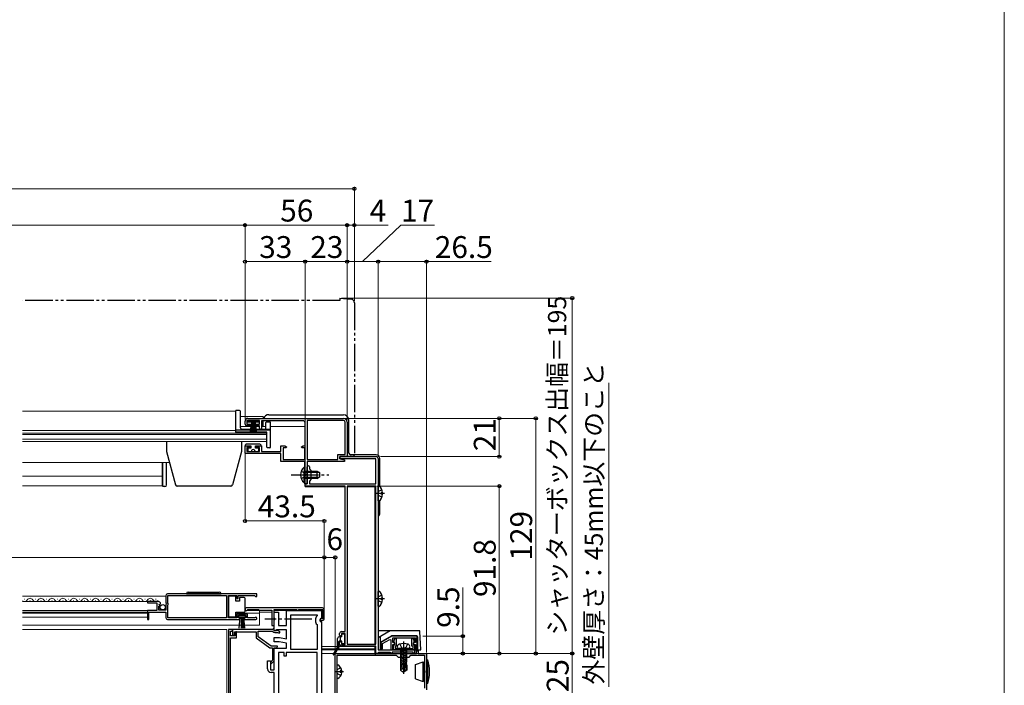
# Model space of a CAD drawing. Extents: x 0 to 1400, y 0 to 2088.
# Drawn here: x 860 to 1400, y 408 to 773 of the extents above; entities that cross this region are included whole.
import ezdxf

# ---------------------------------------------------------------- set-up
doc = ezdxf.new("R2010")
doc.units = 0
for name, pattern in [('YCENTER_1', [13, 10, -1, 1, -1]), ('YDIVIDE_1', [15, 10, -1, 1, -1, 1, -1]), ('YHIDDEN_1', [4, 3, -1])]:
    doc.linetypes.add(name, pattern=pattern)
for name, color, linetype, lineweight in [('YKK_11', 7, 'CONTINUOUS', 30), ('YKK_12', 2, 'CONTINUOUS', 13), ('YKK_13', 4, 'CONTINUOUS', 30), ('YKK_D', 6, 'CONTINUOUS', 13), ('YKK_ZWAK', 7, 'CONTINUOUS', 30)]:
    doc.layers.add(name, color=color, linetype=linetype, lineweight=lineweight)
doc.styles.add('text-b', font='txt')

msp = doc.modelspace()

# ---------------------------------------------------------------- linework, layer by layer
at = {"layer": 'YKK_11', "linetype": 'ByBlock', "lineweight": -2, "ltscale": 0.5}
for p, q in [((983.51, 550.9), (983.51, 552.5)), ((991.51, 552.9), (984.51, 552.9)), ((984.51, 552.9), (984.51, 550.8)), ((985.01, 554), (1037.51, 554)), ((991.51, 550.8), (991.51, 552.9)), ((1015.51, 552.6), (992.51, 552.6)), ((992.51, 552.6), (992.51, 548.2)), ((1016.51, 538.9), (1016.51, 551.6)), ((1017.61, 552.9), (1017.61, 531.4)), ((1037.51, 552.9), (1017.61, 552.9)), ((1038.41, 534.1), (1038.41, 552)), ((1039.51, 552), (1039.51, 533)), ((984.51, 550.8), (986.41, 550.8)), ((986.41, 549.9), (984.51, 549.9)), ((986.41, 550.8), (986.41, 549.9)), ((989.61, 549.9), (989.61, 550.8)), ((989.61, 550.8), (991.51, 550.8)), ((991.51, 549.9), (989.61, 549.9)), ((991.51, 548.6), (991.51, 549.9)), ((992.51, 548.2), (992.21, 547.9)), ((983.51, 534.8), (983.51, 538.9)), ((983.51, 538.9), (986.41, 538.9)), ((1003.21, 534.8), (983.51, 534.8)), ((986.41, 538), (984.51, 538)), ((984.51, 538), (984.51, 535.9)), ((984.51, 535.9), (991.51, 535.9)), ((986.41, 538.9), (986.41, 538)), ((989.61, 538), (989.61, 538.9)), ((989.61, 538.9), (992.51, 538.9)), ((991.51, 538), (989.61, 538)), ((991.51, 535.9), (991.51, 538)), ((992.51, 538.9), (992.51, 535.9)), ((992.51, 535.9), (1003.21, 535.9)), ((1003.21, 535.9), (1003.21, 538.9)), ((1003.21, 538.9), (1005.43, 538.9)), ((1003.21, 530.3), (1003.21, 534.8)), ((1006.11, 537.9), (1004.41, 537.9)), ((1004.41, 537.9), (1004.41, 531.5)), ((1005.43, 538.9), (1006.25, 538.33)), ((1006.25, 538.33), (1006.11, 537.9)), ((1014.57, 538.33), (1015.38, 538.9)), ((1014.7, 537.9), (1014.57, 538.33)), ((1016.41, 537.9), (1014.7, 537.9)), ((1015.38, 538.9), (1016.51, 538.9)), ((1016.41, 531.5), (1016.41, 537.9)), ((1016.41, 530.3), (1003.21, 530.3)), ((1004.41, 531.5), (1016.41, 531.5)), ((1016.41, 523.46), (1016.41, 530.3)), ((1017.61, 531.4), (1034.51, 531.4)), ((1038.01, 530.3), (1017.61, 530.3)), ((1017.61, 530.3), (1017.61, 518)), ((1034.51, 531.4), (1034.51, 534.1)), ((1034.51, 534.1), (1038.41, 534.1)), ((1035.51, 531.8), (1035.51, 533)), ((1035.51, 533), (1055.51, 533)), ((1039.51, 533), (1035.51, 533)), ((1035.51, 533), (1035.51, 531.8)), ((1055.31, 531.8), (1035.51, 531.8)), ((1035.51, 531.8), (1038.01, 531.3)), ((1038.01, 531.3), (1038.01, 530.3)), ((1055.31, 518), (1055.31, 531.8)), ((1056.51, 532), (1056.51, 427)), ((1017.61, 523.46), (1017.61, 527.4)), ((1018.81, 527.4), (1018.81, 526.4)), ((1018.81, 526.4), (1019.61, 525.6)), ((1019.61, 525.6), (1019.61, 520.4)), ((1016.53, 523.27), (1016.41, 523.46)), ((1016.41, 522.54), (1016.53, 522.72)), ((1016.41, 518), (1016.41, 522.54)), ((1016.53, 522.72), (1016.53, 523.27)), ((1017.73, 523.28), (1017.61, 523.46)), ((1017.61, 522.54), (1017.73, 522.73)), ((1017.61, 518), (1017.61, 522.54)), ((1017.73, 522.73), (1017.73, 523.28)), ((1019.61, 520.4), (1018.81, 519.6)), ((1018.81, 519.6), (1018.81, 518)), ((1017.61, 518), (1016.41, 518)), ((1016.51, 516.8), (1016.51, 518)), ((1016.51, 518), (1017.61, 518)), ((1038.41, 516.8), (1016.51, 516.8)), ((1018.81, 518), (1055.31, 518)), ((1038.41, 437), (1038.41, 516.8)), ((1039.51, 516.8), (1039.51, 430.2)), ((1055.31, 516.8), (1039.51, 516.8)), ((1055.31, 430.2), (1055.31, 516.8)), ((940.01, 456.7), (940.01, 452.87)), ((990.01, 457.7), (941.01, 457.7)), ((941.11, 452.6), (941.11, 456.8)), ((941.11, 456.8), (973.31, 456.8)), ((973.31, 456.8), (973.31, 444.6)), ((974.51, 444.6), (974.51, 456.8)), ((974.51, 456.8), (979.01, 456.8)), ((979.01, 456.8), (979.01, 455.2)), ((979.01, 455.2), (979.81, 455.2)), ((979.81, 455.2), (979.81, 456.8)), ((979.81, 456.8), (988.71, 456.8)), ((988.71, 456.8), (989.01, 456.5)), ((989.01, 456.5), (989.31, 456.2)), ((989.31, 456.2), (990.01, 456.2)), ((990.01, 456.2), (990.01, 457.7)), ((935.91, 453.5), (930.01, 453.5)), ((930.01, 453.5), (930.01, 452.7)), ((930.01, 452.7), (935.11, 452.7)), ((935.11, 448.5), (930.01, 448.5)), ((930.01, 448.5), (930.01, 443.7)), ((935.11, 452.7), (935.11, 448.5)), ((936.21, 448.7), (936.21, 450.9)), ((936.21, 450.9), (936.82, 450.9)), ((940.01, 448.7), (936.21, 448.7)), ((936.36, 451.73), (936.63, 452.2)), ((936.93, 451.16), (936.36, 451.73)), ((936.63, 452.2), (936.95, 452.11)), ((936.82, 450.9), (936.93, 451.16)), ((936.95, 452.11), (937.2, 452.32)), ((940.01, 452.87), (940.46, 452.33)), ((940.31, 452), (940.01, 451.7)), ((940.01, 451.7), (940.01, 448.7)), ((940.46, 452.33), (940.31, 452)), ((941.31, 452.4), (941.11, 452.6)), ((941.11, 451.6), (941.31, 451.8)), ((941.11, 444.6), (941.11, 451.6)), ((941.31, 451.8), (941.31, 452.4)), ((1026.01, 450), (984.21, 450)), ((984.81, 448.95), (985.07, 449.1)), ((985.07, 449.1), (991.01, 449.1)), ((991.01, 449.1), (991.31, 448.8)), ((991.31, 448.8), (998.31, 448.8)), ((998.31, 448.8), (998.31, 440.4)), ((999.51, 440.4), (999.51, 449.1)), ((999.51, 449.1), (1011.81, 449.1)), ((1006.31, 440.3), (1006.31, 448.6)), ((1006.31, 448.6), (1025.51, 448.6)), ((1011.81, 449.1), (1012.01, 448.9)), ((1012.01, 448.9), (1012.31, 448.6)), ((1012.31, 448.6), (1012.51, 448.6)), ((1012.51, 448.6), (1012.81, 448.9)), ((1012.81, 448.9), (1013.01, 449.1)), ((1013.01, 449.1), (1026.11, 449.1)), ((1025.51, 448.6), (1025.51, 444.5)), ((1026.11, 449.1), (1026.11, 444)), ((1027.01, 444.1), (1027.01, 449)), ((930.01, 443.7), (930.81, 443.7)), ((930.81, 443.7), (930.81, 447.6)), ((930.81, 447.6), (940.01, 447.6)), ((940.01, 447.6), (940.01, 444.7)), ((941.01, 443.7), (980.71, 443.7)), ((973.31, 444.6), (941.11, 444.6)), ((979.01, 444.6), (974.51, 444.6)), ((984.81, 446.6), (979.01, 446.6)), ((979.01, 446.6), (979.01, 444.6)), ((979.81, 444.5), (979.81, 445.8)), ((979.81, 445.8), (984.01, 445.8)), ((980.71, 444.5), (979.81, 444.5)), ((980.71, 443.7), (980.71, 444.5)), ((984.01, 444.5), (983.11, 444.5)), ((983.11, 444.5), (983.11, 443.7)), ((983.11, 443.7), (989.46, 443.7)), ((984.01, 445.8), (984.01, 444.5)), ((984.81, 444.6), (984.81, 446.6)), ((988.91, 444.6), (984.81, 444.6)), ((989.1, 444.67), (988.91, 444.6)), ((999.51, 444.64), (999.51, 447.7)), ((999.51, 447.7), (1001.91, 447.7)), ((999.7, 444.36), (999.51, 444.64)), ((999.51, 443.16), (999.7, 443.44)), ((999.51, 437.68), (999.51, 443.16)), ((999.7, 443.44), (999.7, 444.36)), ((1001.91, 447.7), (1001.91, 440.3)), ((1008.71, 427.2), (1008.71, 446.2)), ((1008.71, 446.2), (1023.11, 446.2)), ((1022.11, 443.5), (1022.11, 443)), ((1023.11, 445.82), (1023.01, 445.61)), ((1023.11, 446.2), (1023.11, 445.82)), ((1025.01, 444), (1024.51, 443.5)), ((1024.51, 443.5), (1024.51, 443)), ((1024.51, 443), (1025.01, 442.5)), ((1026.11, 444), (1024.81, 444)), ((1024.81, 444), (1024.81, 443.1)), ((1024.81, 443.1), (1026.01, 443.1)), ((1025.51, 444.5), (1025.01, 444)), ((974.51, 438.1), (974.51, 376.3)), ((976.71, 438.1), (974.51, 438.1)), ((998.58, 438.1), (976.71, 438.1)), ((976.71, 438.1), (976.71, 435.1)), ((976.71, 437.3), (976.71, 438.1)), ((998.31, 440.4), (999.51, 440.4)), ((999.12, 438.64), (998.58, 438.1)), ((999.51, 438.48), (999.12, 438.64)), ((999.51, 437.4), (999.51, 438.48)), ((1000.08, 437.36), (999.51, 437.68)), ((1000.95, 437.9), (1000.08, 437.36)), ((1000.98, 437.88), (1000.51, 437.4)), ((1006.31, 437.9), (1000.95, 437.9)), ((1002.78, 436.84), (1000.98, 437.88)), ((1001.91, 440.3), (1006.31, 440.3)), ((1006.31, 433.03), (1006.31, 437.9)), ((1023.01, 440.89), (1023.11, 440.68)), ((1023.11, 440.68), (1023.11, 427.2)), ((1025.01, 442.5), (1025.51, 442)), ((1025.51, 442), (1025.51, 373.4)), ((975.51, 434.6), (975.51, 437.3)), ((975.51, 437.3), (976.71, 437.3)), ((977.91, 434.6), (975.51, 434.6)), ((975.51, 385.8), (975.51, 433.6)), ((975.51, 433.6), (978.91, 433.6)), ((976.71, 435.1), (977.71, 435.1)), ((977.71, 435.1), (977.71, 436.9)), ((977.71, 436.9), (989.61, 436.9)), ((978.46, 436.95), (977.91, 435.99)), ((977.91, 435.99), (977.91, 434.6)), ((978.91, 436.83), (978.46, 436.95)), ((978.91, 433.6), (978.91, 436.83)), ((989.61, 436.9), (989.61, 433.5)), ((989.61, 433.5), (997.21, 428.1)), ((990.71, 434.07), (990.71, 437.2)), ((990.71, 437.2), (998.54, 437.2)), ((997.84, 429), (990.71, 434.07)), ((998.54, 437.2), (998.79, 437.06)), ((1000.51, 437.4), (999.51, 437.4)), ((999.51, 431.3), (999.51, 433.7)), ((999.51, 433.7), (1002.51, 433.7)), ((999.81, 436.5), (1001.56, 436.5)), ((1001.56, 436.5), (1002.33, 436.06)), ((1002.33, 436.06), (1002.78, 436.84)), ((1002.51, 433.7), (1006.31, 433.03)), ((1035.41, 435), (1035.41, 436)), ((1035.91, 434.5), (1035.41, 435)), ((1036.41, 435), (1035.91, 434.5)), ((1036.41, 437), (1038.41, 437)), ((1038.41, 436), (1036.41, 436)), ((1036.41, 436), (1036.41, 435)), ((1038.41, 430), (1038.41, 436)), ((1064.07, 434.5), (1058.01, 431)), ((1059.01, 430.42), (1063.01, 432.73)), ((1063.01, 432.73), (1063.51, 432.44)), ((1063.51, 432.44), (1063.51, 427)), ((1078.01, 434.5), (1064.07, 434.5)), ((1064.51, 431), (1064.51, 433.5)), ((1064.51, 433.5), (1077.01, 433.5)), ((1065.22, 431.38), (1065.73, 433.3)), ((1065.73, 433.3), (1066.51, 433.3)), ((1066.51, 433.3), (1066.51, 428.95)), ((1075.01, 428.95), (1075.01, 433.3)), ((1075.01, 433.3), (1075.78, 433.3)), ((1075.78, 433.3), (1076.3, 431.38)), ((1077.01, 433.5), (1077.01, 431)), ((1078.01, 427), (1078.01, 434.5)), ((997.21, 428.1), (998.61, 428.1)), ((1001.3, 429), (997.84, 429)), ((998.61, 428.1), (998.61, 421.27)), ((1002.3, 431.3), (999.51, 431.3)), ((999.51, 420.89), (999.51, 428.1)), ((999.51, 428.1), (1001.06, 428.1)), ((999.51, 416), (999.51, 428)), ((999.51, 428), (1006.31, 428)), ((1001.06, 428.1), (1001.3, 429)), ((1006.31, 430.59), (1002.3, 431.3)), ((1006.31, 428), (1006.31, 430.59)), ((1023.11, 427.2), (1008.71, 427.2)), ((1035.41, 431), (1035.91, 431.5)), ((1035.41, 430), (1035.41, 431)), ((1035.91, 431.5), (1036.41, 431)), ((1036.41, 431), (1036.41, 430)), ((1036.41, 430), (1038.41, 430)), ((1055.31, 429), (1036.41, 429)), ((1039.51, 430.2), (1055.31, 430.2)), ((1055.31, 425), (1055.31, 429)), ((1056.51, 427), (1076.51, 427)), ((1058.01, 431), (1058.01, 427.5)), ((1058.01, 427.5), (1059.01, 427.5)), ((1059.01, 427.5), (1059.01, 430.42)), ((1063.51, 427), (1064.51, 427)), ((1065.51, 431), (1064.51, 431)), ((1064.51, 427), (1064.51, 430)), ((1064.51, 430), (1065.51, 430)), ((1065.01, 427), (1065.01, 429.75)), ((1065.01, 429.75), (1065.71, 429.75)), ((1076.51, 427), (1065.01, 427)), ((1065.46, 431), (1065.22, 431.38)), ((1065.71, 430.71), (1065.46, 431)), ((1065.51, 430), (1065.51, 431)), ((1065.71, 429.75), (1065.71, 430.71)), ((1066.51, 428.95), (1065.81, 428.95)), ((1065.81, 428.95), (1065.81, 427.8)), ((1065.81, 427.8), (1075.71, 427.8)), ((1075.71, 428.95), (1075.01, 428.95)), ((1075.71, 427.8), (1075.71, 428.95)), ((1076.06, 431), (1075.81, 430.71)), ((1075.81, 430.71), (1075.81, 429.75)), ((1075.81, 429.75), (1076.51, 429.75)), ((1077.01, 431), (1076.01, 431)), ((1076.01, 431), (1076.01, 430)), ((1076.01, 430), (1077.01, 430)), ((1076.3, 431.38), (1076.06, 431)), ((1076.51, 429.75), (1076.51, 427)), ((1076.51, 427), (1076.51, 425)), ((1077.01, 430), (1077.01, 427)), ((1077.01, 427), (1078.01, 427)), ((998.61, 421.27), (997.9, 420.56)), ((1004.91, 425.6), (1001.91, 425.6)), ((1001.91, 425.6), (1001.91, 382.5)), ((1004.91, 423.6), (1004.91, 425.6)), ((1006.11, 423.6), (1004.91, 423.6)), ((1023.11, 425.6), (1006.11, 425.6)), ((1006.11, 425.6), (1006.11, 423.6)), ((1023.11, 382.5), (1023.11, 425.6)), ((1033.01, 400), (1033.01, 425)), ((1033.01, 425), (1054.55, 425)), ((1034.11, 424), (1066.51, 424)), ((1034.11, 401), (1034.11, 424)), ((1054.55, 425), (1054.73, 424.88)), ((1054.73, 424.88), (1055.28, 424.88)), ((1055.28, 424.88), (1055.47, 425)), ((1056.21, 425), (1055.31, 425)), ((1055.47, 425), (1070.05, 425)), ((1056.51, 425.3), (1056.21, 425)), ((1056.81, 425.6), (1056.51, 425.3)), ((1063.21, 425.6), (1056.81, 425.6)), ((1063.51, 425.3), (1063.21, 425.6)), ((1063.81, 425), (1063.51, 425.3)), ((1064.21, 425), (1063.81, 425)), ((1075.81, 425.8), (1064.21, 425.8)), ((1064.21, 425.8), (1064.21, 425)), ((1066.51, 424), (1067.51, 423)), ((1067.51, 423), (1073.51, 423)), ((1070.05, 425), (1070.23, 424.88)), ((1070.23, 424.88), (1070.78, 424.88)), ((1070.78, 424.88), (1070.97, 425)), ((1070.97, 425), (1077.51, 425)), ((1073.51, 423), (1074.51, 424)), ((1074.51, 424), (1081.91, 424)), ((1075.81, 425), (1075.81, 425.8)), ((1076.51, 425), (1075.81, 425)), ((1077.51, 425), (1077.51, 426.5)), ((1077.51, 426.5), (1078.51, 426.5)), ((1078.51, 426.5), (1078.51, 425)), ((1078.51, 425), (1083.01, 425)), ((1081.91, 424), (1081.91, 406)), ((1083.01, 425), (1083.01, 415.46)), ((995.91, 416.5), (995.91, 421)), ((995.91, 421), (997.41, 421)), ((997.41, 421), (997.41, 416)), ((997.41, 416), (999.51, 416)), ((997.9, 420.56), (997.77, 420.48)), ((998.26, 419.65), (999.51, 420.89)), ((999.51, 414.5), (997.91, 414.5)), ((999.51, 383.3), (999.51, 414.5)), ((1083.01, 415.46), (1082.89, 415.28)), ((1082.89, 415.28), (1082.89, 414.73)), ((1082.89, 414.73), (1083.01, 414.54)), ((1083.01, 414.54), (1083.01, 405))]:
    msp.add_line(p, q, dxfattribs=at)
for centre, radius, start, end in [((985.01, 552.5), 1.5, 90, 180), ((984.51, 550.9), 1, 180, 270), ((1015.51, 551.6), 1, 0, 90), ((1037.51, 552), 2, 0, 90), ((1037.51, 552), 0.9, 0, 90), ((992.21, 548.6), 0.7, 180, 270), ((1055.51, 532), 1, 0, 90), ((1018.21, 527.4), 0.6, 360, 180), ((941.01, 456.7), 1, 90, 180), ((935.91, 452.2), 1.3, 5.2159, 90), ((984.21, 449.3), 0.7, 90, 330), ((1026.01, 449), 1, 0, 90), ((941.01, 444.7), 1, 180, 270), ((989.46, 444.25), 0.55, 270, 130.1194), ((1025.01, 443.5), 2.9, 133.4325, 180), ((1025.01, 443), 2.9, 180, 226.5675), ((1026.01, 444.1), 1, 270, 360), ((999.81, 437.7), 1.2, 212.231, 270), ((1036.41, 436), 1, 90, 180), ((1036.41, 430), 1, 180, 270), ((997.91, 416.5), 2, 180, 270), ((997.91, 420), 0.5, 106.045, 315)]:
    msp.add_arc(centre, radius, start, end, dxfattribs=at)
at = {"layer": 'YKK_12', "ltscale": 1.5}
for p, q in [((978.51, 558), (861.42, 558)), ((978.51, 558), (978.51, 546.2)), ((993.51, 555), (981.01, 555)), ((993.51, 555), (993.51, 554)), ((993.51, 552.6), (993.51, 549.5)), ((978.51, 547.4), (861.42, 547.4)), ((995.51, 545.9), (861.42, 545.9)), ((978.51, 546.2), (995.51, 546.2)), ((991.51, 549.5), (981.01, 549.5)), ((995.01, 549.5), (992.51, 549.5)), ((995.51, 546.2), (995.51, 541.3)), ((1016.51, 549.5), (997.51, 549.5)), ((1016.51, 549), (1016.51, 549.5)), ((995.51, 545.22), (861.42, 545.22)), ((995.51, 542.54), (861.42, 542.54)), ((995.51, 541.3), (861.42, 541.3)), ((942.12, 529.8), (861.42, 529.8)), ((938.01, 529.8), (938.01, 516.9)), ((938.01, 522.3), (861.42, 522.3)), ((938.01, 516.9), (861.42, 516.9)), ((1016.51, 516.5), (1016.51, 518.08)), ((1016.51, 516.5), (1038.41, 516.5)), ((1016.51, 516.5), (1038.41, 516.5)), ((1039.51, 516.5), (1054.81, 516.5)), ((1039.51, 516.5), (1054.81, 516.5)), ((1054.81, 516.5), (1054.81, 430.2)), ((940.01, 456.5), (861.42, 456.5)), ((862.5, 454.76), (862.7, 454.76)), ((865.5, 454), (865.7, 454)), ((868.5, 454.76), (868.7, 454.76)), ((871.5, 454), (871.7, 454)), ((874.5, 454.76), (874.7, 454.76)), ((877.5, 454), (877.7, 454)), ((880.5, 454.76), (880.7, 454.76)), ((883.5, 454), (883.7, 454)), ((886.5, 454.76), (886.7, 454.76)), ((889.5, 454), (889.7, 454)), ((892.5, 454.76), (892.7, 454.76)), ((895.5, 454), (895.7, 454)), ((898.5, 454.76), (898.7, 454.76)), ((901.5, 454), (901.7, 454)), ((904.5, 454.76), (904.7, 454.76)), ((907.5, 454), (907.7, 454)), ((910.5, 454.76), (910.7, 454.76)), ((913.5, 454), (913.7, 454)), ((916.5, 454.76), (916.7, 454.76)), ((919.5, 454), (919.7, 454)), ((922.5, 454.76), (922.7, 454.76)), ((925.5, 454), (925.7, 454)), ((928.5, 454.76), (928.7, 454.76)), ((931.5, 454), (931.7, 454)), ((934.5, 454.76), (934.7, 454.76)), ((935.91, 453.5), (861.42, 453.5)), ((861.42, 448.6), (935.03, 448.6)), ((991.51, 448.6), (983.51, 448.6)), ((998.29, 448.6), (991.51, 448.6)), ((991.51, 440.5), (991.51, 448.6)), ((1006.81, 448.6), (999.51, 448.6)), ((930.01, 447.6), (861.42, 447.6)), ((930.01, 447.2), (861.42, 447.2)), ((930.01, 445), (861.42, 445)), ((991.51, 447.2), (978.51, 447.2)), ((998.31, 447.7), (991.51, 447.7)), ((999.51, 447.7), (1000.01, 447.7)), ((991.51, 440.5), (861.42, 440.5)), ((861.42, 438.1), (973.51, 438.1)), ((973.51, 438.1), (973.51, 376.3)), ((1025.51, 428.8), (1054.81, 428.8)), ((1025.51, 427.5), (1054.81, 427.5)), ((1025.51, 427), (1054.81, 427)), ((1054.81, 429), (1054.81, 425)), ((1055.31, 425), (1055.31, 428.7)), ((1025.51, 425), (1056.21, 425))]:
    msp.add_line(p, q, dxfattribs=at)
for centre, start, end in [((862.6, 455.22), 226.4983, 330.7975), ((865.6, 453.55), 29.2025, 150.7975), ((868.6, 455.22), 209.2025, 330.7975), ((871.6, 453.55), 29.2025, 150.7975), ((874.6, 455.22), 209.2025, 330.7975), ((877.6, 453.55), 29.2025, 150.7975), ((880.6, 455.22), 209.2025, 330.7975), ((883.6, 453.55), 29.2025, 150.7975), ((886.6, 455.22), 209.2025, 330.7975), ((889.6, 453.55), 29.2025, 150.7975), ((892.6, 455.22), 209.2025, 330.7975), ((895.6, 453.55), 29.2025, 150.7975), ((898.6, 455.22), 209.2025, 330.7975), ((901.6, 453.55), 29.2025, 150.7975), ((904.6, 455.22), 209.2025, 330.7975), ((907.6, 453.55), 29.2025, 150.7975), ((910.6, 455.22), 209.2025, 330.7975), ((913.6, 453.55), 29.2025, 150.7975), ((916.6, 455.22), 209.2025, 330.7975), ((919.6, 453.55), 29.2025, 150.7975), ((922.6, 455.22), 209.2025, 330.7975), ((925.6, 453.55), 29.2025, 150.7975), ((928.6, 455.22), 209.2025, 330.7975), ((931.6, 453.55), 29.2025, 150.7975), ((934.6, 455.22), 209.2025, 319.6026)]:
    msp.add_arc(centre, 1.72, start, end, dxfattribs=at)
at = {"layer": 'YKK_13', "linetype": 'YDIVIDE_1', "ltscale": 1.5}
for p, q in [((1035.51, 618.7), (861.42, 618.7)), ((1035.51, 620), (1035.51, 618.7)), ((1035.51, 620), (1041.68, 619.46)), ((1043.51, 617.47), (1043.51, 534)), ((1042.51, 533), (1039.51, 533))]:
    msp.add_line(p, q, dxfattribs=at)
at = {"layer": 'YKK_13', "ltscale": 1.5}
for p, q in [((978.51, 546.5), (978.51, 558.3)), ((980.51, 558.3), (978.51, 558.3)), ((981.01, 548.9), (981.01, 557.8)), ((985.01, 552), (985.01, 552.9)), ((985.01, 552.9), (991.01, 552.9)), ((991.01, 552), (985.01, 552)), ((987.01, 552), (986.31, 546.9)), ((986.71, 546.9), (987.21, 552)), ((987.41, 552), (987.06, 546.9)), ((987.36, 546.9), (987.61, 552)), ((987.81, 552), (987.61, 546.9)), ((988.01, 552), (988.01, 546.9)), ((988.21, 552), (988.41, 546.9)), ((988.66, 546.9), (988.41, 552)), ((988.61, 552), (988.96, 546.9)), ((989.31, 546.9), (988.81, 552)), ((989.01, 552), (989.71, 546.9)), ((991.01, 552.9), (991.01, 552)), ((993.51, 549.5), (993.51, 552.6)), ((995.01, 548.4), (995.01, 551.7)), ((997.21, 552), (995.31, 552)), ((996.51, 556), (1037.51, 556)), ((997.51, 538.2), (997.51, 551.7)), ((1040.51, 535), (1040.51, 553)), ((997.51, 547.5), (978.51, 547.5)), ((995.21, 546.5), (978.51, 546.5)), ((997.51, 547.9), (982.01, 547.9)), ((995.51, 538.2), (995.51, 546.2)), ((940.51, 541.3), (940.51, 535.8)), ((981.51, 541.3), (981.51, 535.8)), ((940.51, 535.8), (945.4, 517.54)), ((981.51, 535.8), (976.62, 517.54)), ((983.81, 538.9), (983.81, 539.4)), ((983.81, 538.9), (986.71, 538.9)), ((991.71, 539.9), (984.31, 539.9)), ((985.01, 537.1), (985.01, 536.4)), ((986.71, 537.6), (985.51, 537.6)), ((985.51, 535.9), (987.01, 535.9)), ((986.71, 538.9), (986.71, 537.6)), ((989.01, 535.9), (990.51, 535.9)), ((989.31, 537.6), (989.31, 538.9)), ((989.31, 538.9), (992.21, 538.9)), ((990.51, 537.6), (989.31, 537.6)), ((991.01, 536.4), (991.01, 537.1)), ((992.21, 539.4), (992.21, 538.9)), ((997.21, 537.9), (995.81, 537.9)), ((938.51, 516.6), (938.51, 529.8)), ((940.51, 517.6), (940.51, 529.8)), ((1055.51, 534), (1041.51, 534)), ((1057.51, 516.49), (1057.51, 532)), ((1015.9, 527.25), (1015.9, 521)), ((1016.41, 527.25), (1015.9, 527.25)), ((1015.9, 518.75), (1015.9, 525)), ((1016.41, 527.25), (1016.41, 521)), ((1016.41, 518.75), (1016.41, 525)), ((1016.41, 525), (1023.01, 525)), ((1024.32, 524.35), (1016.41, 524.35)), ((1023.01, 521), (1023.01, 525)), ((1023.01, 525), (1024.41, 524.3)), ((1024.41, 524.3), (1024.41, 521.7)), ((1016.41, 518.75), (1015.9, 518.75)), ((1024.32, 521.65), (1016.41, 521.65)), ((1023.01, 521), (1016.41, 521)), ((1023.01, 521), (1024.41, 521.7)), ((939.51, 516.6), (938.51, 516.6)), ((975.65, 516.8), (946.37, 516.8)), ((1056.51, 508.82), (1056.51, 516.77)), ((1058.99, 513.22), (1058.11, 513.22)), ((1058.11, 512.37), (1058.11, 513.22)), ((1057.51, 502), (1057.51, 509.1)), ((1058.99, 512.37), (1058.11, 512.37)), ((951.36, 457.7), (970.36, 457.7)), ((952.36, 458.7), (969.36, 458.7)), ((978.51, 456.45), (974.51, 456.45)), ((974.51, 456.45), (974.51, 445.05)), ((974.51, 456.45), (974.51, 445.05)), ((978.51, 453.75), (978.51, 456.45)), ((980.51, 453.75), (978.51, 453.75)), ((980.51, 455.75), (980.51, 453.75)), ((983.01, 455.75), (980.51, 455.75)), ((983.51, 454.75), (983.51, 455.25)), ((983.51, 448.75), (983.51, 454.75)), ((1060.01, 455), (1055.47, 455)), ((1056.51, 451.02), (1056.51, 458.98)), ((1056.72, 456.15), (1056.51, 455.75)), ((1056.72, 453.86), (1056.51, 454.25)), ((1058.59, 457.08), (1056.72, 456.15)), ((1058.59, 452.93), (1056.72, 453.86)), ((1058.99, 455.43), (1058.11, 455.43)), ((1058.11, 454.58), (1058.11, 455.43)), ((1058.99, 454.58), (1058.11, 454.58)), ((983.51, 448.25), (983.51, 448.75)), ((974.51, 445.05), (978.51, 445.05)), ((974.51, 445.05), (978.51, 445.05)), ((978.51, 445.05), (978.51, 447.75)), ((978.51, 447.75), (983.01, 447.75)), ((978.51, 445.05), (978.51, 447.75)), ((978.51, 447.75), (983.01, 447.75)), ((983.81, 445.8), (980.01, 445.8)), ((980.01, 445.8), (980.01, 444.95)), ((980.01, 444.95), (983.81, 444.95)), ((980.37, 438.83), (980.91, 444.95)), ((981.41, 444.95), (981.41, 438.8)), ((981.91, 444.95), (981.91, 438.8)), ((982.41, 444.95), (982.41, 438.8)), ((983.44, 438.83), (982.91, 444.95)), ((983.81, 444.95), (983.81, 445.8)), ((1078.98, 437.5), (1056.51, 437.5)), ((1034.26, 428.88), (1034.26, 433.2)), ((1036.36, 434.2), (1035.26, 434.2)), ((1035.86, 431.8), (1035.86, 434.2)), ((1036.66, 434.5), (1036.66, 435.4)), ((1036.96, 435.7), (1037.86, 435.7)), ((1038.16, 435.4), (1038.16, 430.6)), ((1063.09, 437.43), (1056.59, 433.67)), ((1057.81, 431.15), (1063.84, 434.63)), ((1057.81, 427), (1057.81, 434.38)), ((1077.71, 434.7), (1064.09, 434.7)), ((1065.51, 434.5), (1065.51, 434.7)), ((1077.51, 434.5), (1065.51, 434.5)), ((1076.71, 431), (1076.71, 433.5)), ((1077.51, 434.5), (1077.51, 434.7)), ((1078.21, 434.2), (1078.21, 427)), ((1080.01, 427), (1079.48, 437.03)), ((1034.22, 428.73), (1031.89, 424.57)), ((1035.01, 428.43), (1032.32, 424.31)), ((1035.06, 428.59), (1035.06, 431.5)), ((1036.36, 431.8), (1035.36, 431.8)), ((1035.9, 431.8), (1035.86, 431.84)), ((1036.66, 430.6), (1036.66, 431.5)), ((1037.86, 430.3), (1036.96, 430.3)), ((1057.02, 427), (1080.01, 427)), ((1067.01, 427.8), (1067.11, 428.92)), ((1074.01, 427.8), (1067.01, 427.8)), ((1068.46, 430.16), (1069.36, 428.35)), ((1072.49, 427.1), (1068.53, 427.1)), ((1068.53, 427.01), (1069.02, 427.1)), ((1068.53, 426.31), (1072.49, 427.01)), ((1068.78, 427.3), (1068.78, 427.1)), ((1068.91, 418.7), (1068.91, 427.08)), ((1069.36, 428.35), (1070.51, 427.74)), ((1071.65, 428.35), (1070.51, 427.74)), ((1072.56, 430.16), (1071.65, 428.35)), ((1072.11, 418.7), (1072.11, 427.1)), ((1072.24, 427.3), (1072.24, 427.1)), ((1074.01, 427.8), (1073.91, 428.92)), ((1076.71, 427), (1076.71, 430)), ((1068.53, 425.61), (1072.49, 426.31)), ((1068.53, 424.91), (1072.49, 425.61)), ((1068.53, 424.21), (1072.49, 424.91)), ((1068.53, 423.51), (1072.49, 424.21)), ((1068.53, 422.81), (1072.49, 423.51)), ((1068.53, 422.11), (1072.49, 422.81)), ((1068.53, 421.41), (1072.49, 422.11)), ((1068.53, 420.71), (1072.49, 421.41)), ((1083.01, 421.5), (1083.01, 408.5)), ((1083.01, 421.5), (1083.71, 421.5)), ((1083.71, 408.5), (1083.71, 421.5)), ((1034.11, 411.4), (1034.11, 418.6)), ((1068.53, 420.01), (1072.49, 420.71)), ((1068.53, 419.31), (1071.3, 419.8)), ((1071.05, 418.7), (1068.81, 418.7)), ((1068.81, 418.7), (1068.81, 415.85)), ((1069.81, 416.7), (1068.81, 415.85)), ((1069.81, 416.7), (1069.61, 418.7)), ((1070.51, 416.2), (1069.81, 416.7)), ((1070.51, 416.31), (1070.36, 414.8)), ((1071.42, 420.31), (1070.51, 416.31)), ((1070.51, 416.31), (1070.51, 414.8)), ((1071.85, 420.41), (1070.66, 415.16)), ((1071.91, 416.01), (1070.66, 415.16)), ((1071.91, 420.25), (1071.91, 416.01)), ((1071.91, 419.91), (1072.49, 420.01)), ((1072.21, 418.7), (1071.91, 418.7)), ((1072.21, 415.85), (1071.91, 416.01)), ((1072.21, 418.7), (1072.21, 415.85)), ((1077.11, 418.91), (1081.21, 420.4)), ((1077.11, 411.09), (1077.11, 418.91)), ((1081.21, 409.6), (1081.21, 420.4)), ((1081.21, 420.4), (1081.71, 419.9)), ((1081.91, 419.9), (1081.71, 419.9)), ((1081.71, 410.1), (1081.71, 419.9)), ((1035.71, 415.43), (1035.71, 414.58)), ((1036.59, 415.43), (1035.71, 415.43)), ((1036.59, 414.58), (1035.71, 414.58)), ((1068.81, 415.85), (1070.36, 414.8)), ((1070.66, 414.8), (1070.36, 414.8)), ((1070.36, 414.8), (1070.66, 414.8)), ((1072.21, 415.85), (1070.66, 414.8)), ((1070.66, 415.16), (1070.66, 414.8)), ((1077.11, 411.09), (1081.21, 409.6)), ((1081.71, 410.1), (1081.21, 409.6)), ((1081.91, 410.1), (1081.71, 410.1)), ((1083.71, 408.5), (1083.01, 408.5))]:
    msp.add_line(p, q, dxfattribs=at)
at = {"layer": 'YKK_13', "linetype": 'YHIDDEN_1', "ltscale": 1.5}
for p, q in [((1014.31, 525.08), (1016.22, 524.15)), ((1016.22, 524.15), (1016.83, 523)), ((1014.31, 520.93), (1016.22, 521.86)), ((1016.22, 521.86), (1016.83, 523)), ((1056.72, 513.94), (1056.51, 513.55)), ((1058.59, 514.87), (1056.72, 513.94)), ((1056.72, 511.65), (1056.51, 512.05)), ((1058.59, 510.72), (1056.72, 511.65)), ((1034.11, 415.86), (1034.26, 416.15)), ((1036.07, 417.05), (1034.26, 416.15)), ((1034.11, 414.14), (1034.26, 413.86)), ((1036.07, 412.95), (1034.26, 413.86))]:
    msp.add_line(p, q, dxfattribs=at)
at = {"layer": 'YKK_13', "linetype": 'YCENTER_1', "ltscale": 1.5}
for p, q in [((1008.91, 523), (1029.41, 523)), ((1060.01, 512.8), (1055.47, 512.8)), ((1020.17, 443.9), (994.39, 443.9)), ((1070.51, 431.55), (1070.51, 413.87)), ((1037.61, 415), (1033.2, 415))]:
    msp.add_line(p, q, dxfattribs=at)
at = {"layer": 'YKK_13', "ltscale": 1.5}
msp.add_circle((938.36, 450.35), 1.45, dxfattribs=at)
at = {"layer": 'YKK_13', "linetype": 'YDIVIDE_1', "ltscale": 1.5}
for centre, radius, start, end in [((1041.51, 617.47), 2, 0, 85), ((1042.51, 534), 1, 270, 0)]:
    msp.add_arc(centre, radius, start, end, dxfattribs=at)
at = {"layer": 'YKK_13', "ltscale": 1.5}
for centre, radius, start, end in [((980.51, 557.8), 0.5, 0, 90), ((996.51, 553), 3, 90, 160.5278), ((995.31, 551.7), 0.3, 90, 180), ((997.21, 551.7), 0.3, 0, 90), ((1037.51, 553), 3, 0, 90), ((982.01, 548.9), 1, 180, 270), ((994.51, 548.4), 0.5, 270, 0), ((995.21, 546.2), 0.3, 0, 90), ((984.31, 539.4), 0.5, 90, 180.0003), ((985.51, 537.1), 0.5, 90, 180.0003), ((985.51, 536.4), 0.5, 180.0003, 270), ((988.01, 535.9), 1, 0.0003, 180.0003), ((990.51, 537.1), 0.5, 0.0003, 90), ((990.51, 536.4), 0.5, 270, 0.0003), ((991.71, 539.4), 0.5, 0.0003, 90), ((995.81, 538.2), 0.3, 180, 270), ((997.21, 538.2), 0.3, 270, 0), ((1041.51, 535), 1, 180, 270), ((1055.51, 532), 2, 0, 90), ((1019.44, 523), 5.53, 129.7941, 230.2059), ((939.51, 517.6), 1, 270, 0), ((946.37, 517.8), 1, 195, 270), ((975.65, 517.8), 1, 270, 345), ((1056.78, 516.77), 0.274, 52.2859, 180), ((1053.71, 512.8), 5.3, 4.5994, 52.2859), ((1056.78, 508.82), 0.274, 180, 307.7141), ((1053.71, 512.8), 5.3, 307.7141, 355.4006), ((1055.51, 502), 2, 300.0006, 0), ((1056.78, 458.98), 0.274, 52.2859, 180), ((1053.71, 455), 5.3, 4.5994, 52.2859), ((952.36, 457.7), 1, 90, 180), ((969.36, 457.7), 1, 0, 90), ((983.01, 455.25), 0.5, 0, 90), ((1053.71, 455), 5.3, 307.7141, 355.4006), ((1056.78, 451.02), 0.274, 180, 307.7141), ((983.01, 448.25), 0.5, 270, 360), ((1063.34, 437), 0.5, 90.0034, 120.0034), ((1078.98, 437), 0.5, 3, 90.0034), ((1035.26, 433.2), 1, 90, 180), ((1036.36, 434.5), 0.3, 270, 0), ((1036.96, 435.4), 0.3, 90, 180), ((1037.86, 435.4), 0.3, 0, 90), ((1056.84, 433.24), 0.5, 120.0034, 130.947), ((1064.09, 434.2), 0.5, 90.0034, 120.0034), ((1077.71, 434.2), 0.5, 0.0034, 90.0034), ((1033.96, 428.88), 0.3, 330.7457, 0), ((1034.76, 428.59), 0.3, 326.7906, 0), ((1035.36, 431.5), 0.3, 90, 180), ((1036.36, 431.5), 0.3, 0, 90), ((1036.96, 430.6), 0.3, 180, 270), ((1037.86, 430.6), 0.3, 270, 0), ((1068.4, 428.81), 1.3, 105.8809, 175), ((1070.51, 421.4), 9, 74.1191, 105.8809), ((1068.28, 427.3), 0.5, 0, 90), ((1072.74, 427.3), 0.5, 90, 180), ((1072.62, 428.81), 1.3, 5, 74.1191), ((1032.11, 424.45), 0.25, 151.4759, 326.7906), ((1064.79, 415), 20, 341.0344, 18.9656), ((1034.26, 418.6), 0.154, 62.719, 180), ((1032.41, 415), 4.2, 5.8077, 62.719), ((1071.66, 420.25), 0.248, 0, 167.191), ((1034.26, 411.4), 0.154, 180, 297.281), ((1032.41, 415), 4.2, 297.281, 354.1923)]:
    msp.add_arc(centre, radius, start, end, dxfattribs=at)
at = {"layer": 'YKK_D', "ltscale": 1.5}
for p, q in [((1043.51, 618.47), (1043.51, 681)), ((357.1, 680), (1043.51, 680)), ((417.1, 660), (983.51, 660)), ((983.51, 553.5), (983.51, 661)), ((983.51, 553.5), (983.51, 661)), ((1039.51, 660), (983.51, 660)), ((1039.51, 660), (1036.01, 660)), ((1039.51, 553), (1039.51, 661)), ((1039.51, 553), (1039.51, 661)), ((1039.51, 660), (1043.51, 660)), ((1043.51, 618.47), (1043.51, 661)), ((1043.51, 660), (1062.08, 660)), ((1048.01, 640), (1068.93, 660)), ((1068.93, 660), (1087.45, 660)), ((983.51, 553.5), (983.51, 641)), ((983.51, 640), (1016.51, 640)), ((1016.51, 552.6), (1016.51, 641)), ((1016.51, 518.29), (1016.51, 641)), ((1016.51, 640), (1039.51, 640)), ((1039.51, 553), (1039.51, 641)), ((1039.51, 553), (1039.51, 641)), ((1056.51, 640), (1039.51, 640)), ((1056.51, 532.99), (1056.51, 641)), ((1056.51, 532.99), (1056.51, 641)), ((1056.51, 640), (1083.01, 640)), ((1083.01, 425.5), (1083.01, 641)), ((1083.01, 640), (1118.46, 640)), ((1036.51, 620), (1164.01, 620)), ((1163.01, 620), (1163.01, 425)), ((1183.01, 406.7), (1183.01, 573.54)), ((1038.51, 554), (1124.01, 554)), ((1057.81, 554), (1144.01, 554)), ((1123.01, 533), (1123.01, 554)), ((1143.01, 554), (1143.01, 425)), ((983.51, 534.3), (983.51, 496.7)), ((1057.81, 533), (1124.01, 533)), ((1055.81, 516.8), (1124.01, 516.8)), ((1123.01, 516.8), (1123.01, 425)), ((983.51, 497.7), (1027.01, 497.7)), ((1027.01, 449.28), (1027.01, 498.7)), ((1027.01, 477.7), (373.6, 477.7)), ((1027.01, 449.28), (1027.01, 478.7)), ((1027.01, 450), (1027.01, 478.7)), ((1027.01, 477.7), (1033.01, 477.7)), ((1033.01, 426), (1033.01, 478.7)), ((1103.01, 434.5), (1103.01, 461.16)), ((1081.01, 434.5), (1104.01, 434.5)), ((1103.01, 425), (1103.01, 434.5)), ((1057.81, 425), (1144.01, 425)), ((1057.81, 425), (1124.01, 425)), ((1057.81, 425), (1164.01, 425)), ((1057.81, 425), (1164.01, 425)), ((1081.01, 425), (1104.01, 425)), ((1163.01, 400), (1163.01, 425))]:
    msp.add_line(p, q, dxfattribs=at)
at = {"layer": 'YKK_D', "linetype": 'ByBlock', "lineweight": -2}
for centre in [(1043.51, 680), (983.51, 660), (1039.51, 660), (1039.51, 660), (1043.51, 660), (983.51, 640), (1016.51, 640), (1016.51, 640), (1039.51, 640), (1039.51, 640), (1056.51, 640), (1056.51, 640), (1083.01, 640), (1163.01, 620), (1123.01, 554), (1143.01, 554), (1123.01, 533), (1123.01, 516.8), (983.51, 497.7), (1027.01, 497.7), (1027.01, 477.7), (1027.01, 477.7), (1033.01, 477.7), (1103.01, 434.5), (1103.01, 425), (1123.01, 425), (1143.01, 425), (1163.01, 425), (1163.01, 425)]:
    msp.add_circle(centre, 0.875, dxfattribs=at)
at = {"layer": 'YKK_ZWAK', "lineweight": 20}
msp.add_line((1400, 0), (1400, 2040), dxfattribs=at)

# ---------------------------------------------------------------- texts
at = {"layer": 'YKK_D', "style": 'text-b'}
for s, p in [('56', (1002.82, 662)), ('4', (1051.89, 662)), ('17', (1069.09, 662)), ('33', (991.28, 642)), ('23', (1019.28, 642)), ('26.5', (1087.62, 642)), ('43.5', (990.53, 499.7)), ('6', (1028.2, 481.7))]:
    msp.add_text(s, height=12, dxfattribs=at).set_placement(p)
for s, height, rotation, p in [('シャッターボックス出幅＝195', 10, 90, (1159.7, 434.83)), ('外壁厚さ：45mm以下のこと', 10, 90.0001, (1179.81, 407.96)), ('21', 12, 90, (1121.01, 535.97)), ('129', 12, 90, (1141.01, 475.97)), ('91.8', 12, 90, (1121.01, 455.97)), ('9.5', 12, 90, (1101.01, 439.05)), ('25', 12, 90, (1161.01, 403.77))]:
    msp.add_text(s, height=height, rotation=rotation, dxfattribs=at).set_placement(p)

doc.saveas('drawing.dxf')
